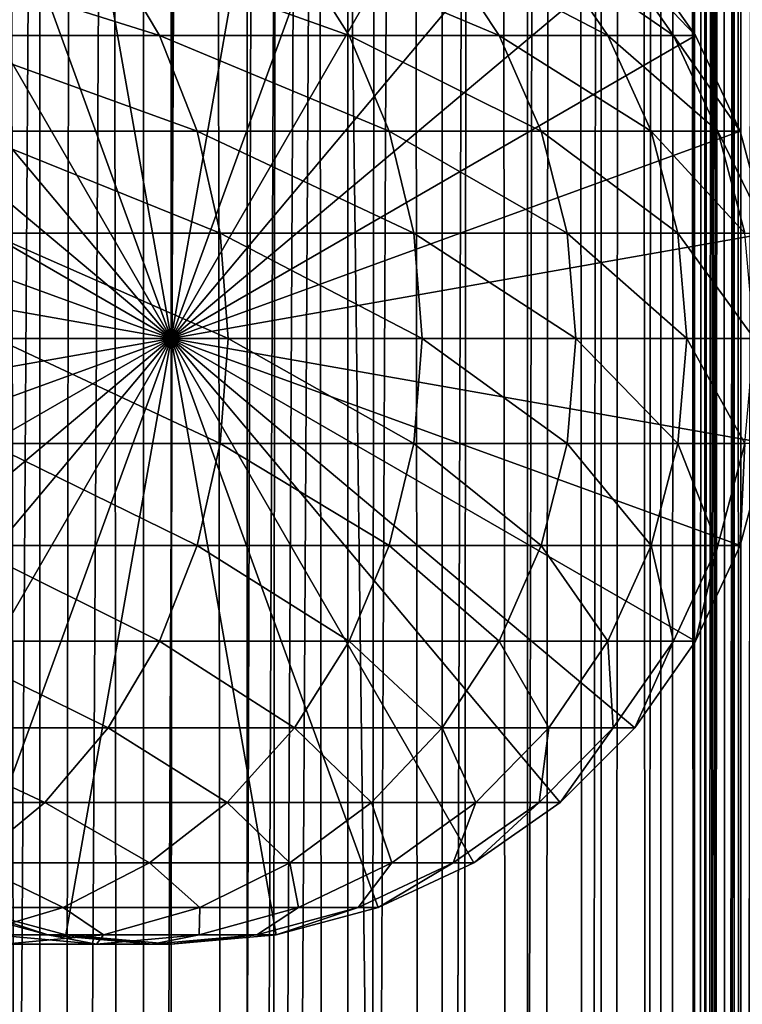
# Model space of a CAD drawing. Extents: x 0 to 500, y 0 to 1744.
# Drawn here: x 473 to 486, y 464 to 482 of the extents above; entities that cross this region are included whole.
import ezdxf

# ---------------------------------------------------------------- set-up
doc = ezdxf.new("R2010")
doc.units = 0
doc.header["$MEASUREMENT"] = 0

msp = doc.modelspace()

# ---------------------------------------------------------------- linework, layer by layer
for points in [[(485.399994, 1742.5, 35.650024), (485.399994, 1.500052, 35.650024), (462.899994, 1742.5, 35.650024)], [(462.899994, 1742.5, 35.650024), (485.399994, 1.500052, 35.650024), (462.899994, 1.500052, 35.650024)], [(473.51593, 1.500052, 39.964859), (473.51593, 1742.5, 39.964859), (471.689087, 1.500052, 40.454357)], [(471.689087, 1.500052, 40.454357), (473.51593, 1742.5, 39.964859), (471.689087, 1742.5, 40.454357)], [(471.689087, 1.500052, 60.845688), (471.689087, 1742.5, 60.845688), (473.51593, 1.500052, 61.335186)], [(473.51593, 1.500052, 61.335186), (471.689087, 1742.5, 60.845688), (473.51593, 1742.5, 61.335186)], [(475.399994, 1.500052, 39.800022), (475.399994, 1742.5, 39.800022), (473.51593, 1.500052, 39.964859)], [(473.51593, 1.500052, 39.964859), (475.399994, 1742.5, 39.800022), (473.51593, 1742.5, 39.964859)], [(473.51593, 1.500052, 61.335186), (473.51593, 1742.5, 61.335186), (475.399994, 1.500052, 61.500023)], [(475.399994, 1.500052, 61.500023), (473.51593, 1742.5, 61.335186), (475.399994, 1742.5, 61.500023)], [(475.399994, 1.500052, 61.500023), (475.399994, 1742.5, 61.500023), (477.284088, 1.500052, 61.335186)], [(477.284088, 1.500052, 61.335186), (475.399994, 1742.5, 61.500023), (477.284088, 1742.5, 61.335186)], [(477.284088, 1.500052, 39.964859), (477.284088, 1742.5, 39.964859), (475.399994, 1.500052, 39.800022)], [(475.399994, 1.500052, 39.800022), (477.284088, 1742.5, 39.964859), (475.399994, 1742.5, 39.800022)], [(477.284088, 1.500052, 61.335186), (477.284088, 1742.5, 61.335186), (479.110931, 1.500052, 60.845688)], [(479.110931, 1.500052, 60.845688), (477.284088, 1742.5, 61.335186), (479.110931, 1742.5, 60.845688)], [(479.110931, 1.500052, 40.454357), (479.110931, 1742.5, 40.454357), (477.284088, 1.500052, 39.964859)], [(477.284088, 1.500052, 39.964859), (479.110931, 1742.5, 40.454357), (477.284088, 1742.5, 39.964859)], [(479.110931, 1.500052, 60.845688), (479.110931, 1742.5, 60.845688), (480.825012, 1.500052, 60.046398)], [(480.825012, 1.500052, 60.046398), (479.110931, 1742.5, 60.845688), (480.825012, 1742.5, 60.046398)], [(480.825012, 1.500052, 41.253647), (480.825012, 1742.5, 41.253647), (479.110931, 1.500052, 40.454357)], [(479.110931, 1.500052, 40.454357), (480.825012, 1742.5, 41.253647), (479.110931, 1742.5, 40.454357)], [(480.825012, 1.500052, 60.046398), (480.825012, 1742.5, 60.046398), (482.374237, 1.500052, 58.961605)], [(482.374237, 1.500052, 58.961605), (480.825012, 1742.5, 60.046398), (482.374237, 1742.5, 58.961605)], [(482.374237, 1.500052, 42.338444), (482.374237, 1742.5, 42.338444), (480.825012, 1.500052, 41.253647)], [(480.825012, 1.500052, 41.253647), (482.374237, 1742.5, 42.338444), (480.825012, 1742.5, 41.253647)], [(482.374237, 1.500052, 58.961605), (482.374237, 1742.5, 58.961605), (483.711578, 1.500052, 57.624268)], [(483.711578, 1.500052, 57.624268), (482.374237, 1742.5, 58.961605), (483.711578, 1742.5, 57.624268)], [(483.711578, 1.500052, 43.675777), (483.711578, 1742.5, 43.675777), (482.374237, 1.500052, 42.338444)], [(482.374237, 1.500052, 42.338444), (483.711578, 1742.5, 43.675777), (482.374237, 1742.5, 42.338444)], [(483.711578, 1.500052, 57.624268), (483.711578, 1742.5, 57.624268), (484.796387, 1.500052, 56.075024)], [(484.796387, 1.500052, 56.075024), (483.711578, 1742.5, 57.624268), (484.796387, 1742.5, 56.075024)], [(484.796387, 1.500052, 45.225025), (484.796387, 1742.5, 45.225025), (483.711578, 1.500052, 43.675777)], [(483.711578, 1.500052, 43.675777), (484.796387, 1742.5, 45.225025), (483.711578, 1742.5, 43.675777)], [(484.796387, 1.500052, 56.075024), (484.796387, 1742.5, 56.075024), (485.595673, 1.500052, 54.360943)], [(485.595673, 1.500052, 54.360943), (484.796387, 1742.5, 56.075024), (485.595673, 1742.5, 54.360943)], [(485.595673, 1.500052, 46.939106), (485.595673, 1742.5, 46.939106), (484.796387, 1.500052, 45.225025)], [(484.796387, 1.500052, 45.225025), (485.595673, 1742.5, 46.939106), (484.796387, 1742.5, 45.225025)], [(488.00473, 1742.5, 35.877907), (488.00473, 1.500052, 35.877907), (485.399994, 1.500052, 35.650024)], [(488.00473, 1742.5, 35.877907), (485.399994, 1.500052, 35.650024), (485.399994, 1742.5, 35.650024)], [(486.899994, 1708, 65.574837), (485.42627, 41.500015, 65.650002), (488.00473, 1742.5, 65.422142)], [(488.00473, 1742.5, 65.422142), (485.42627, 41.500015, 65.650002), (485.870758, 40.645878, 65.642632)], [(485.595673, 1.500052, 54.360943), (485.595673, 1742.5, 54.360943), (486.085175, 1.500052, 52.534107)], [(486.085175, 1.500052, 52.534107), (485.595673, 1742.5, 54.360943), (486.085175, 1742.5, 52.534107)], [(486.085175, 1.500052, 48.765942), (486.085175, 1742.5, 48.765942), (485.595673, 1.500052, 46.939106)], [(485.595673, 1.500052, 46.939106), (486.085175, 1742.5, 48.765942), (485.595673, 1742.5, 46.939106)], [(488.00473, 1742.5, 65.422142), (485.870758, 40.645878, 65.642632), (486.236603, 39.76218, 65.626671)], [(486.085175, 1.500052, 52.534107), (486.085175, 1742.5, 52.534107), (486.25, 1.500052, 50.650024)], [(486.25, 1.500052, 50.650024), (486.085175, 1742.5, 52.534107), (486.25, 1742.5, 50.650024)], [(486.25, 1.500052, 50.650024), (486.25, 1742.5, 50.650024), (486.085175, 1.500052, 48.765942)], [(486.085175, 1.500052, 48.765942), (486.25, 1742.5, 50.650024), (486.085175, 1742.5, 48.765942)], [(486.236603, 39.76218, 65.626671), (486.52417, 38.850708, 65.607841), (488.00473, 1742.5, 65.422142)], [(486.85849, 1707.045166, 65.578949), (485.399994, 41.545315, 65.650024), (486.899994, 1708, 65.574837)], [(486.899994, 1708, 65.574837), (485.399994, 41.545315, 65.650024), (485.42627, 41.500015, 65.650002)], [(486.85849, 1707.045166, 65.578949), (486.73288, 1706.089844, 65.590683), (485.399994, 41.545315, 65.650024)], [(485.399994, 41.545315, 65.650024), (486.73288, 1706.089844, 65.590683), (486.524628, 1705.150879, 65.607803)], [(485.399994, 41.545315, 65.650024), (486.524628, 1705.150879, 65.607803), (486.236603, 1704.237793, 65.626671)], [(486.236603, 1704.237793, 65.626671), (485.871185, 1703.355103, 65.642624), (485.399994, 41.545315, 65.650024)], [(485.399994, 41.545315, 65.650024), (485.871185, 1703.355103, 65.642624), (485.42627, 1702.5, 65.650002)], [(477.81012, 46.83284, 65.650024), (485.399994, 1702.454712, 65.650024), (475.899994, 46.999973, 65.650024)], [(475.899994, 46.999973, 65.650024), (485.399994, 1702.454712, 65.650024), (484.326477, 1700.929321, 65.650024)], [(477.81012, 46.83284, 65.650024), (479.662231, 46.336575, 65.650024), (485.399994, 1702.454712, 65.650024)], [(485.399994, 1702.454712, 65.650024), (479.662231, 46.336575, 65.650024), (481.399994, 45.526306, 65.650024)], [(485.399994, 1702.454712, 65.650024), (481.399994, 45.526306, 65.650024), (482.970673, 44.426483, 65.650024)], [(484.326477, 43.070717, 65.650024), (485.399994, 1702.454712, 65.650024), (482.970673, 44.426483, 65.650024)], [(485.399994, 41.545315, 65.650024), (485.399994, 1702.454712, 65.650024), (484.326477, 43.070717, 65.650024)], [(485.399994, 41.545315, 65.650024), (485.42627, 1702.5, 65.650002), (485.399994, 1702.454712, 65.650024)], [(475.899994, 46.999973, 65.650024), (484.326477, 1700.929321, 65.650024), (482.970673, 1699.573486, 65.650024)], [(482.970673, 1699.573486, 65.650024), (481.399994, 1698.473755, 65.650024), (475.899994, 46.999973, 65.650024)], [(462.899994, 1.500052, 65.650024), (481.399994, 1698.473755, 65.650024), (479.662231, 1697.66333, 65.650024)], [(462.899994, 1.500052, 65.650024), (464.899994, 36.000053, 65.650024), (481.399994, 1698.473755, 65.650024)], [(481.399994, 1698.473755, 65.650024), (464.899994, 36.000053, 65.650024), (465.067108, 37.910145, 65.650024)], [(481.399994, 1698.473755, 65.650024), (465.067108, 37.910145, 65.650024), (465.563385, 39.76218, 65.650024)], [(465.563385, 39.76218, 65.650024), (466.373718, 41.500015, 65.650024), (481.399994, 1698.473755, 65.650024)], [(466.373718, 41.500015, 65.650024), (467.473511, 43.070717, 65.650024), (481.399994, 1698.473755, 65.650024)], [(481.399994, 1698.473755, 65.650024), (467.473511, 43.070717, 65.650024), (468.829346, 44.426483, 65.650024)], [(481.399994, 1698.473755, 65.650024), (468.829346, 44.426483, 65.650024), (470.399994, 45.526306, 65.650024)], [(470.399994, 45.526306, 65.650024), (472.137787, 46.336575, 65.650024), (481.399994, 1698.473755, 65.650024)], [(481.399994, 1698.473755, 65.650024), (472.137787, 46.336575, 65.650024), (473.989868, 46.83284, 65.650024)], [(481.399994, 1698.473755, 65.650024), (473.989868, 46.83284, 65.650024), (475.899994, 46.999973, 65.650024)], [(479.662231, 1697.66333, 65.650024), (477.81012, 1697.167114, 65.650024), (462.899994, 1.500052, 65.650024)], [(473.989868, 1697.167114, 65.650024), (472.137787, 1697.66333, 65.650024), (462.899994, 1.500052, 65.650024)], [(462.899994, 1.500052, 65.650024), (477.81012, 1697.167114, 65.650024), (475.899994, 1697, 65.650024)], [(462.899994, 1.500052, 65.650024), (475.899994, 1697, 65.650024), (473.989868, 1697.167114, 65.650024)], [(475.899994, 476, 64.650024), (473.989868, 486.832886, 64.650024), (475.899994, 487, 64.650024)], [(475.899994, 476, 64.650024), (475.899994, 487, 64.650024), (477.81012, 486.832886, 64.650024)], [(472.137787, 486.336609, 64.650024), (473.989868, 486.832886, 64.650024), (475.899994, 476, 64.650024)], [(477.81012, 486.832886, 64.650024), (479.662231, 486.336609, 64.650024), (475.899994, 476, 64.650024)], [(475.899994, 476, 64.650024), (470.399994, 485.526276, 64.650024), (472.137787, 486.336609, 64.650024)], [(475.899994, 476, 64.650024), (479.662231, 486.336609, 64.650024), (481.399994, 485.526276, 64.650024)], [(475.899994, 476, 64.650024), (468.829346, 484.426483, 64.650024), (470.399994, 485.526276, 64.650024)], [(475.899994, 476, 64.650024), (481.399994, 485.526276, 64.650024), (482.970673, 484.426483, 64.650024)], [(467.473511, 483.070679, 64.650024), (468.829346, 484.426483, 64.650024), (475.899994, 476, 64.650024)], [(482.970673, 484.426483, 64.650024), (484.326477, 483.070679, 64.650024), (475.899994, 476, 64.650024)], [(475.899994, 476, 64.650024), (466.373718, 481.5, 64.650024), (467.473511, 483.070679, 64.650024)], [(474.757996, 483.070679, 125.862915), (470.70697, 483.070679, 131.572296), (475.68924, 481.5, 126.448044)], [(475.68924, 481.5, 126.448044), (470.70697, 483.070679, 131.572296), (471.566833, 481.5, 132.258011)], [(478.144318, 483.070679, 119.735863), (474.757996, 483.070679, 125.862915), (479.135193, 481.5, 120.213043)], [(479.135193, 481.5, 120.213043), (474.757996, 483.070679, 125.862915), (475.68924, 481.5, 126.448044)], [(475.899994, 476, 64.650024), (484.326477, 483.070679, 64.650024), (485.4263, 481.5, 64.650024)], [(480.823303, 483.070679, 113.268188), (478.144318, 483.070679, 119.735863), (481.861389, 481.5, 113.631424)], [(481.861389, 481.5, 113.631424), (478.144318, 483.070679, 119.735863), (479.135193, 481.5, 120.213043)], [(482.761322, 483.070679, 106.541229), (480.823303, 483.070679, 113.268188), (483.833527, 481.5, 106.78595)], [(483.833527, 481.5, 106.78595), (480.823303, 483.070679, 113.268188), (481.861389, 481.5, 113.631424)], [(483.93396, 483.070679, 99.639572), (482.761322, 483.070679, 106.541229), (485.026855, 481.5, 99.762711)], [(485.026855, 481.5, 99.762711), (482.761322, 483.070679, 106.541229), (483.833527, 481.5, 106.78595)], [(484.326477, 483.070679, 92.650024), (483.93396, 483.070679, 99.639572), (485.4263, 481.5, 92.650024)], [(485.4263, 481.5, 92.650024), (483.93396, 483.070679, 99.639572), (485.026855, 481.5, 99.762711)], [(484.326477, 483.070679, 64.650024), (484.326477, 483.070679, 92.650024), (485.4263, 481.5, 92.650024)], [(484.326477, 483.070679, 64.650024), (485.4263, 481.5, 92.650024), (485.4263, 481.5, 64.650024)], [(475.899994, 476, 64.650024), (465.563354, 479.762207, 64.650024), (466.373718, 481.5, 64.650024)], [(475.68924, 481.5, 126.448044), (471.566833, 481.5, 132.258011), (476.375366, 479.762207, 126.879166)], [(476.375366, 479.762207, 126.879166), (471.566833, 481.5, 132.258011), (472.200409, 479.762207, 132.763245)], [(479.135193, 481.5, 120.213043), (475.68924, 481.5, 126.448044), (479.865295, 479.762207, 120.564636)], [(479.865295, 479.762207, 120.564636), (475.68924, 481.5, 126.448044), (476.375366, 479.762207, 126.879166)], [(475.899994, 476, 64.650024), (485.4263, 481.5, 64.650024), (486.236603, 479.762207, 64.650024)], [(481.861389, 481.5, 113.631424), (479.135193, 481.5, 120.213043), (482.626282, 479.762207, 113.899063)], [(482.626282, 479.762207, 113.899063), (479.135193, 481.5, 120.213043), (479.865295, 479.762207, 120.564636)], [(483.833527, 481.5, 106.78595), (481.861389, 481.5, 113.631424), (484.623566, 479.762207, 106.966263)], [(484.623566, 479.762207, 106.966263), (481.861389, 481.5, 113.631424), (482.626282, 479.762207, 113.899063)], [(485.026855, 481.5, 99.762711), (483.833527, 481.5, 106.78595), (485.832062, 479.762207, 99.853439)], [(485.832062, 479.762207, 99.853439), (483.833527, 481.5, 106.78595), (484.623566, 479.762207, 106.966263)], [(485.4263, 481.5, 92.650024), (485.026855, 481.5, 99.762711), (486.236603, 479.762207, 92.650024)], [(486.236603, 479.762207, 92.650024), (485.026855, 481.5, 99.762711), (485.832062, 479.762207, 99.853439)], [(485.4263, 481.5, 64.650024), (485.4263, 481.5, 92.650024), (486.236603, 479.762207, 92.650024)], [(485.4263, 481.5, 64.650024), (486.236603, 479.762207, 92.650024), (486.236603, 479.762207, 64.650024)], [(465.067139, 477.910126, 64.650024), (465.563354, 479.762207, 64.650024), (475.899994, 476, 64.650024)], [(476.375366, 479.762207, 126.879166), (472.200409, 479.762207, 132.763245), (476.795563, 477.910126, 127.143196)], [(476.795563, 477.910126, 127.143196), (472.200409, 479.762207, 132.763245), (472.588409, 477.910126, 133.072662)], [(486.236603, 479.762207, 64.650024), (486.73288, 477.910126, 64.650024), (475.899994, 476, 64.650024)], [(479.865295, 479.762207, 120.564636), (476.375366, 479.762207, 126.879166), (480.312408, 477.910126, 120.779961)], [(480.312408, 477.910126, 120.779961), (476.375366, 479.762207, 126.879166), (476.795563, 477.910126, 127.143196)], [(482.626282, 479.762207, 113.899063), (479.865295, 479.762207, 120.564636), (483.094666, 477.910126, 114.062965)], [(483.094666, 477.910126, 114.062965), (479.865295, 479.762207, 120.564636), (480.312408, 477.910126, 120.779961)], [(484.623566, 479.762207, 106.966263), (482.626282, 479.762207, 113.899063), (485.107391, 477.910126, 107.076698)], [(485.107391, 477.910126, 107.076698), (482.626282, 479.762207, 113.899063), (483.094666, 477.910126, 114.062965)], [(485.832062, 479.762207, 99.853439), (484.623566, 479.762207, 106.966263), (486.325226, 477.910126, 99.909004)], [(486.325226, 477.910126, 99.909004), (484.623566, 479.762207, 106.966263), (485.107391, 477.910126, 107.076698)], [(486.236603, 479.762207, 92.650024), (485.832062, 479.762207, 99.853439), (486.73288, 477.910126, 92.650024)], [(486.73288, 477.910126, 92.650024), (485.832062, 479.762207, 99.853439), (486.325226, 477.910126, 99.909004)], [(486.236603, 479.762207, 64.650024), (486.236603, 479.762207, 92.650024), (486.73288, 477.910126, 92.650024)], [(486.236603, 479.762207, 64.650024), (486.73288, 477.910126, 92.650024), (486.73288, 477.910126, 64.650024)], [(475.899994, 476, 64.650024), (464.899994, 476, 64.650024), (465.067139, 477.910126, 64.650024)], [(476.795563, 477.910126, 127.143196), (472.588409, 477.910126, 133.072662), (476.937073, 476, 127.232109)], [(476.937073, 476, 127.232109), (472.588409, 477.910126, 133.072662), (472.719055, 476, 133.176865)], [(475.899994, 476, 64.650024), (486.73288, 477.910126, 64.650024), (486.900024, 476, 64.650024)], [(480.312408, 477.910126, 120.779961), (476.795563, 477.910126, 127.143196), (480.462982, 476, 120.852463)], [(480.462982, 476, 120.852463), (476.795563, 477.910126, 127.143196), (476.937073, 476, 127.232109)], [(483.094666, 477.910126, 114.062965), (480.312408, 477.910126, 120.779961), (483.252411, 476, 114.118164)], [(483.252411, 476, 114.118164), (480.312408, 477.910126, 120.779961), (480.462982, 476, 120.852463)], [(485.107391, 477.910126, 107.076698), (483.094666, 477.910126, 114.062965), (485.270294, 476, 107.113884)], [(485.270294, 476, 107.113884), (483.094666, 477.910126, 114.062965), (483.252411, 476, 114.118164)], [(486.325226, 477.910126, 99.909004), (485.107391, 477.910126, 107.076698), (486.491302, 476, 99.927711)], [(486.491302, 476, 99.927711), (485.107391, 477.910126, 107.076698), (485.270294, 476, 107.113884)], [(475.899994, 476, 64.650024), (465.067139, 474.089874, 64.650024), (464.899994, 476, 64.650024)], [(465.563354, 472.237793, 64.650024), (465.067139, 474.089874, 64.650024), (475.899994, 476, 64.650024)], [(475.899994, 476, 64.650024), (466.373718, 470.5, 64.650024), (465.563354, 472.237793, 64.650024)], [(475.899994, 476, 64.650024), (467.473511, 468.929321, 64.650024), (466.373718, 470.5, 64.650024)], [(468.829346, 467.573517, 64.650024), (467.473511, 468.929321, 64.650024), (475.899994, 476, 64.650024)], [(475.899994, 476, 64.650024), (470.399994, 466.473724, 64.650024), (468.829346, 467.573517, 64.650024)], [(475.899994, 476, 64.650024), (472.137787, 465.663391, 64.650024), (470.399994, 466.473724, 64.650024)], [(473.989868, 465.167114, 64.650024), (472.137787, 465.663391, 64.650024), (475.899994, 476, 64.650024)], [(476.795563, 474.089874, 127.143196), (472.719055, 476, 133.176865), (472.588409, 474.089874, 133.072662)], [(476.937073, 476, 127.232109), (472.719055, 476, 133.176865), (476.795563, 474.089874, 127.143196)], [(475.899994, 476, 64.650024), (475.899994, 465, 64.650024), (473.989868, 465.167114, 64.650024)], [(479.662231, 465.663391, 64.650024), (477.81012, 465.167114, 64.650024), (475.899994, 476, 64.650024)], [(475.899994, 476, 64.650024), (477.81012, 465.167114, 64.650024), (475.899994, 465, 64.650024)], [(484.326477, 468.929321, 64.650024), (482.970673, 467.573517, 64.650024), (475.899994, 476, 64.650024)], [(475.899994, 476, 64.650024), (482.970673, 467.573517, 64.650024), (481.399994, 466.473724, 64.650024)], [(475.899994, 476, 64.650024), (481.399994, 466.473724, 64.650024), (479.662231, 465.663391, 64.650024)], [(486.73288, 474.089874, 64.650024), (486.236603, 472.237793, 64.650024), (475.899994, 476, 64.650024)], [(475.899994, 476, 64.650024), (486.236603, 472.237793, 64.650024), (485.4263, 470.5, 64.650024)], [(475.899994, 476, 64.650024), (485.4263, 470.5, 64.650024), (484.326477, 468.929321, 64.650024)], [(475.899994, 476, 64.650024), (486.900024, 476, 64.650024), (486.73288, 474.089874, 64.650024)], [(480.312408, 474.089874, 120.779961), (476.937073, 476, 127.232109), (476.795563, 474.089874, 127.143196)], [(480.462982, 476, 120.852463), (476.937073, 476, 127.232109), (480.312408, 474.089874, 120.779961)], [(483.094666, 474.089874, 114.062965), (480.462982, 476, 120.852463), (480.312408, 474.089874, 120.779961)], [(483.252411, 476, 114.118164), (480.462982, 476, 120.852463), (483.094666, 474.089874, 114.062965)], [(485.107391, 474.089874, 107.076698), (483.252411, 476, 114.118164), (483.094666, 474.089874, 114.062965)], [(485.270294, 476, 107.113884), (483.252411, 476, 114.118164), (485.107391, 474.089874, 107.076698)], [(486.325226, 474.089874, 99.909004), (485.270294, 476, 107.113884), (485.107391, 474.089874, 107.076698)], [(486.491302, 476, 99.927711), (485.270294, 476, 107.113884), (486.325226, 474.089874, 99.909004)], [(476.375366, 472.237793, 126.879166), (472.588409, 474.089874, 133.072662), (472.200409, 472.237793, 132.763245)], [(476.795563, 474.089874, 127.143196), (472.588409, 474.089874, 133.072662), (476.375366, 472.237793, 126.879166)], [(479.865295, 472.237793, 120.564636), (476.795563, 474.089874, 127.143196), (476.375366, 472.237793, 126.879166)], [(480.312408, 474.089874, 120.779961), (476.795563, 474.089874, 127.143196), (479.865295, 472.237793, 120.564636)], [(482.626282, 472.237793, 113.899063), (480.312408, 474.089874, 120.779961), (479.865295, 472.237793, 120.564636)], [(483.094666, 474.089874, 114.062965), (480.312408, 474.089874, 120.779961), (482.626282, 472.237793, 113.899063)], [(484.623566, 472.237793, 106.966263), (483.094666, 474.089874, 114.062965), (482.626282, 472.237793, 113.899063)], [(485.107391, 474.089874, 107.076698), (483.094666, 474.089874, 114.062965), (484.623566, 472.237793, 106.966263)], [(485.832062, 472.237793, 99.853439), (485.107391, 474.089874, 107.076698), (484.623566, 472.237793, 106.966263)], [(486.325226, 474.089874, 99.909004), (485.107391, 474.089874, 107.076698), (485.832062, 472.237793, 99.853439)], [(486.236603, 472.237793, 92.650024), (486.325226, 474.089874, 99.909004), (485.832062, 472.237793, 99.853439)], [(486.73288, 474.089874, 92.650024), (486.325226, 474.089874, 99.909004), (486.236603, 472.237793, 92.650024)], [(486.73288, 474.089874, 64.650024), (486.73288, 474.089874, 92.650024), (486.236603, 472.237793, 92.650024)], [(486.73288, 474.089874, 64.650024), (486.236603, 472.237793, 92.650024), (486.236603, 472.237793, 64.650024)], [(475.68924, 470.5, 126.448044), (472.200409, 472.237793, 132.763245), (471.566833, 470.5, 132.258011)], [(476.375366, 472.237793, 126.879166), (472.200409, 472.237793, 132.763245), (475.68924, 470.5, 126.448044)], [(479.135193, 470.5, 120.213043), (476.375366, 472.237793, 126.879166), (475.68924, 470.5, 126.448044)], [(479.865295, 472.237793, 120.564636), (476.375366, 472.237793, 126.879166), (479.135193, 470.5, 120.213043)], [(481.861389, 470.5, 113.631424), (479.865295, 472.237793, 120.564636), (479.135193, 470.5, 120.213043)], [(482.626282, 472.237793, 113.899063), (479.865295, 472.237793, 120.564636), (481.861389, 470.5, 113.631424)], [(483.833527, 470.5, 106.78595), (482.626282, 472.237793, 113.899063), (481.861389, 470.5, 113.631424)], [(484.623566, 472.237793, 106.966263), (482.626282, 472.237793, 113.899063), (483.833527, 470.5, 106.78595)], [(485.026855, 470.5, 99.762711), (484.623566, 472.237793, 106.966263), (483.833527, 470.5, 106.78595)], [(485.832062, 472.237793, 99.853439), (484.623566, 472.237793, 106.966263), (485.026855, 470.5, 99.762711)], [(485.4263, 470.5, 92.650024), (485.832062, 472.237793, 99.853439), (485.026855, 470.5, 99.762711)], [(486.236603, 472.237793, 92.650024), (485.832062, 472.237793, 99.853439), (485.4263, 470.5, 92.650024)], [(486.236603, 472.237793, 64.650024), (486.236603, 472.237793, 92.650024), (485.4263, 470.5, 92.650024)], [(486.236603, 472.237793, 64.650024), (485.4263, 470.5, 92.650024), (485.4263, 470.5, 64.650024)], [(474.757996, 468.929321, 125.862915), (471.566833, 470.5, 132.258011), (470.70697, 468.929321, 131.572296)], [(475.68924, 470.5, 126.448044), (471.566833, 470.5, 132.258011), (474.757996, 468.929321, 125.862915)], [(478.144318, 468.929321, 119.735863), (475.68924, 470.5, 126.448044), (474.757996, 468.929321, 125.862915)], [(479.135193, 470.5, 120.213043), (475.68924, 470.5, 126.448044), (478.144318, 468.929321, 119.735863)], [(480.823303, 468.929321, 113.268188), (479.135193, 470.5, 120.213043), (478.144318, 468.929321, 119.735863)], [(481.861389, 470.5, 113.631424), (479.135193, 470.5, 120.213043), (480.823303, 468.929321, 113.268188)], [(482.761322, 468.929321, 106.541229), (481.861389, 470.5, 113.631424), (480.823303, 468.929321, 113.268188)], [(483.833527, 470.5, 106.78595), (481.861389, 470.5, 113.631424), (482.761322, 468.929321, 106.541229)], [(483.93396, 468.929321, 99.639572), (483.833527, 470.5, 106.78595), (482.761322, 468.929321, 106.541229)], [(485.026855, 470.5, 99.762711), (483.833527, 470.5, 106.78595), (483.93396, 468.929321, 99.639572)], [(484.326477, 468.929321, 92.650024), (485.026855, 470.5, 99.762711), (483.93396, 468.929321, 99.639572)], [(485.4263, 470.5, 92.650024), (485.026855, 470.5, 99.762711), (484.326477, 468.929321, 92.650024)], [(485.4263, 470.5, 64.650024), (485.4263, 470.5, 92.650024), (484.326477, 468.929321, 92.650024)], [(485.4263, 470.5, 64.650024), (484.326477, 468.929321, 92.650024), (484.326477, 468.929321, 64.650024)], [(473.609985, 467.573517, 125.141571), (470.70697, 468.929321, 131.572296), (469.646973, 467.573517, 130.726959)], [(474.757996, 468.929321, 125.862915), (470.70697, 468.929321, 131.572296), (473.609985, 467.573517, 125.141571)], [(476.92276, 467.573517, 119.147591), (474.757996, 468.929321, 125.862915), (473.609985, 467.573517, 125.141571)], [(478.144318, 468.929321, 119.735863), (474.757996, 468.929321, 125.862915), (476.92276, 467.573517, 119.147591)], [(479.543579, 467.573517, 112.820389), (478.144318, 468.929321, 119.735863), (476.92276, 467.573517, 119.147591)], [(480.823303, 468.929321, 113.268188), (478.144318, 468.929321, 119.735863), (479.543579, 467.573517, 112.820389)], [(481.439484, 467.573517, 106.239525), (480.823303, 468.929321, 113.268188), (479.543579, 467.573517, 112.820389)], [(482.761322, 468.929321, 106.541229), (480.823303, 468.929321, 113.268188), (481.439484, 467.573517, 106.239525)], [(482.58667, 467.573517, 99.48777), (482.761322, 468.929321, 106.541229), (481.439484, 467.573517, 106.239525)], [(482.970673, 467.573517, 92.650024), (483.93396, 468.929321, 99.639572), (482.58667, 467.573517, 99.48777)], [(483.93396, 468.929321, 99.639572), (482.761322, 468.929321, 106.541229), (482.58667, 467.573517, 99.48777)], [(484.326477, 468.929321, 92.650024), (483.93396, 468.929321, 99.639572), (482.970673, 467.573517, 92.650024)], [(484.326477, 468.929321, 64.650024), (484.326477, 468.929321, 92.650024), (482.970673, 467.573517, 92.650024)], [(484.326477, 468.929321, 64.650024), (482.970673, 467.573517, 92.650024), (482.970673, 467.573517, 64.650024)], [(473.609985, 467.573517, 125.141571), (469.646973, 467.573517, 130.726959), (472.28009, 466.473724, 124.305931)], [(475.50766, 466.473724, 118.46611), (473.609985, 467.573517, 125.141571), (472.28009, 466.473724, 124.305931)], [(476.92276, 467.573517, 119.147591), (473.609985, 467.573517, 125.141571), (475.50766, 466.473724, 118.46611)], [(478.061066, 466.473724, 112.301628), (476.92276, 467.573517, 119.147591), (475.50766, 466.473724, 118.46611)], [(479.543579, 467.573517, 112.820389), (476.92276, 467.573517, 119.147591), (478.061066, 466.473724, 112.301628)], [(479.908203, 466.473724, 105.890022), (479.543579, 467.573517, 112.820389), (478.061066, 466.473724, 112.301628)], [(481.439484, 467.573517, 106.239525), (479.543579, 467.573517, 112.820389), (479.908203, 466.473724, 105.890022)], [(481.025879, 466.473724, 99.311913), (481.439484, 467.573517, 106.239525), (479.908203, 466.473724, 105.890022)], [(481.399994, 466.473724, 92.650024), (482.58667, 467.573517, 99.48777), (481.025879, 466.473724, 99.311913)], [(482.58667, 467.573517, 99.48777), (481.439484, 467.573517, 106.239525), (481.025879, 466.473724, 99.311913)], [(482.970673, 467.573517, 92.650024), (482.58667, 467.573517, 99.48777), (481.399994, 466.473724, 92.650024)], [(482.970673, 467.573517, 64.650024), (482.970673, 467.573517, 92.650024), (481.399994, 466.473724, 92.650024)], [(482.970673, 467.573517, 64.650024), (481.399994, 466.473724, 92.650024), (481.399994, 466.473724, 64.650024)], [(473.941956, 465.663391, 117.712112), (472.28009, 466.473724, 124.305931), (470.808655, 465.663391, 123.381378)], [(475.50766, 466.473724, 118.46611), (472.28009, 466.473724, 124.305931), (473.941956, 465.663391, 117.712112)], [(476.420807, 465.663391, 111.727676), (475.50766, 466.473724, 118.46611), (473.941956, 465.663391, 117.712112)], [(478.061066, 466.473724, 112.301628), (475.50766, 466.473724, 118.46611), (476.420807, 465.663391, 111.727676)], [(478.21402, 465.663391, 105.503326), (478.061066, 466.473724, 112.301628), (476.420807, 465.663391, 111.727676)], [(479.908203, 466.473724, 105.890022), (478.061066, 466.473724, 112.301628), (478.21402, 465.663391, 105.503326)], [(479.299011, 465.663391, 99.11734), (479.908203, 466.473724, 105.890022), (478.21402, 465.663391, 105.503326)], [(479.662231, 465.663391, 92.650024), (481.025879, 466.473724, 99.311913), (479.299011, 465.663391, 99.11734)], [(481.025879, 466.473724, 99.311913), (479.908203, 466.473724, 105.890022), (479.299011, 465.663391, 99.11734)], [(481.399994, 466.473724, 92.650024), (481.025879, 466.473724, 99.311913), (479.662231, 465.663391, 92.650024)], [(481.399994, 466.473724, 64.650024), (481.399994, 466.473724, 92.650024), (479.662231, 465.663391, 92.650024)], [(481.399994, 466.473724, 64.650024), (479.662231, 465.663391, 92.650024), (479.662231, 465.663391, 64.650024)], [(473.941956, 465.663391, 117.712112), (470.808655, 465.663391, 123.381378), (472.273285, 465.167114, 116.908516)], [(472.137787, 465.663391, 92.650024), (473.662323, 465.167114, 98.482239), (471.821869, 465.663391, 98.274872)], [(473.662323, 465.167114, 98.482239), (472.683868, 465.167114, 104.241112), (471.821869, 465.663391, 98.274872)], [(473.989868, 465.167114, 92.650024), (473.662323, 465.167114, 98.482239), (472.137787, 465.663391, 92.650024)], [(473.989868, 465.167114, 64.650024), (473.989868, 465.167114, 92.650024), (472.137787, 465.663391, 92.650024)], [(473.989868, 465.167114, 64.650024), (472.137787, 465.663391, 92.650024), (472.137787, 465.663391, 64.650024)], [(474.672638, 465.167114, 111.115967), (473.941956, 465.663391, 117.712112), (472.273285, 465.167114, 116.908516)], [(476.420807, 465.663391, 111.727676), (473.941956, 465.663391, 117.712112), (474.672638, 465.167114, 111.115967)], [(476.408356, 465.167114, 105.091194), (476.420807, 465.663391, 111.727676), (474.672638, 465.167114, 111.115967)], [(477.458588, 465.167114, 98.909973), (478.21402, 465.663391, 105.503326), (476.408356, 465.167114, 105.091194)], [(478.21402, 465.663391, 105.503326), (476.420807, 465.663391, 111.727676), (476.408356, 465.167114, 105.091194)], [(477.81012, 465.167114, 92.650024), (479.299011, 465.663391, 99.11734), (477.458588, 465.167114, 98.909973)], [(479.299011, 465.663391, 99.11734), (478.21402, 465.663391, 105.503326), (477.458588, 465.167114, 98.909973)], [(479.662231, 465.663391, 92.650024), (479.299011, 465.663391, 99.11734), (477.81012, 465.167114, 92.650024)], [(479.662231, 465.663391, 64.650024), (479.662231, 465.663391, 92.650024), (477.81012, 465.167114, 92.650024)], [(479.662231, 465.663391, 64.650024), (477.81012, 465.167114, 92.650024), (477.81012, 465.167114, 64.650024)], [(474.672638, 465.167114, 111.115967), (472.273285, 465.167114, 116.908516), (472.86969, 465, 110.485092)], [(473.662323, 465.167114, 98.482239), (474.546112, 465, 104.666153), (472.683868, 465.167114, 104.241112)], [(474.546112, 465, 104.666153), (472.86969, 465, 110.485092), (472.683868, 465.167114, 104.241112)], [(474.546112, 465, 104.666153), (474.672638, 465.167114, 111.115967), (472.86969, 465, 110.485092)], [(473.989868, 465.167114, 92.650024), (475.560455, 465, 98.696106), (473.662323, 465.167114, 98.482239)], [(475.560455, 465, 98.696106), (474.546112, 465, 104.666153), (473.662323, 465.167114, 98.482239)], [(475.899994, 465, 92.650024), (475.560455, 465, 98.696106), (473.989868, 465.167114, 92.650024)], [(475.899994, 465, 64.650024), (475.899994, 465, 92.650024), (473.989868, 465.167114, 92.650024)], [(475.899994, 465, 64.650024), (473.989868, 465.167114, 92.650024), (473.989868, 465.167114, 64.650024)], [(475.560455, 465, 98.696106), (476.408356, 465.167114, 105.091194), (474.546112, 465, 104.666153)], [(476.408356, 465.167114, 105.091194), (474.672638, 465.167114, 111.115967), (474.546112, 465, 104.666153)], [(475.899994, 465, 92.650024), (477.458588, 465.167114, 98.909973), (475.560455, 465, 98.696106)], [(477.458588, 465.167114, 98.909973), (476.408356, 465.167114, 105.091194), (475.560455, 465, 98.696106)], [(477.81012, 465.167114, 92.650024), (477.458588, 465.167114, 98.909973), (475.899994, 465, 92.650024)], [(477.81012, 465.167114, 64.650024), (477.81012, 465.167114, 92.650024), (475.899994, 465, 92.650024)], [(477.81012, 465.167114, 64.650024), (475.899994, 465, 92.650024), (475.899994, 465, 64.650024)]]:
    msp.add_3dface(points)

doc.saveas('drawing.dxf')
